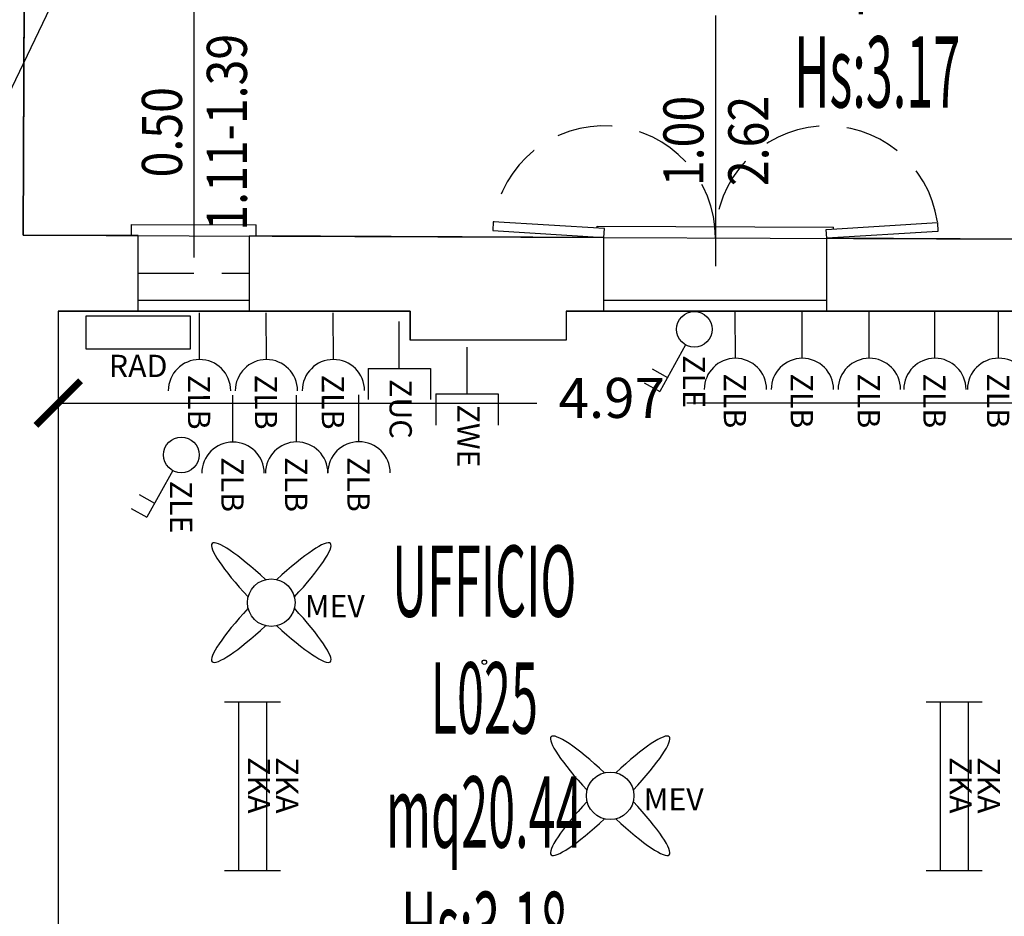
# Model space of a CAD drawing. Units: millimetres. Extents: x 1368.1 to 1413.5, y 881.1 to 914.3.
# Drawn here: x 1391.3 to 1395.8, y 893.5 to 897.5 of the extents above; entities that cross this region are included whole.
import ezdxf
from ezdxf.enums import TextEntityAlignment as Align

# ---------------------------------------------------------------- set-up
doc = ezdxf.new("R2010")
doc.units = ezdxf.units.MM
doc.linetypes.add('HIDDEN', pattern=[0.375, 0.25, -0.125])
for name, color, linetype in [('A-Dimensioni finestre', 135, 'Continuous'), ('A-LOCALI', 7, 'Continuous'), ('A-Polilinee', 135, 'Continuous'), ('A-Quote', 5, 'Continuous'), ('A-Travi', 5, 'HIDDEN'), ('AA-Altezza', 6, 'Continuous'), ('AA-Caratteristiche', 135, 'Continuous'), ('AA-Destinazione', 53, 'Continuous'), ('AA-Destinazione CEI', 30, 'Continuous'), ('AA-Finestre', 4, 'Continuous'), ('AA-Muri', 150, 'Continuous'), ('AA-N.Vano', 5, 'Continuous'), ('AA-Rapporti', 135, 'Continuous'), ('AA-Superficie', 135, 'Continuous'), ('AA-Viste', 2, 'Continuous'), ('E- Ausiliari', 6, 'Continuous'), ('E- Cablaggio Strutturato', 111, 'Continuous'), ('E- F.M.', 2, 'Continuous'), ('E- Luce Servizio', 3, 'Continuous'), ('M- Terminali', 6, 'Continuous')]:
    doc.layers.add(name, color=color, linetype=linetype)
for name, color, linetype, plot in [('AA-ClasseREI', 230, 'Continuous', False), ('AA-Nretichette', 7, 'Continuous', False), ('AA-Postiletto', 7, 'Continuous', False), ('C-Polilinee lorde', 3, 'Continuous', False)]:
    doc.layers.add(name, color=color, linetype=linetype, plot=plot)
doc.styles.add('ROMANS', font='romans')
doc.styles.get("Standard").update_dxf_attribs({"font": 'txt.shx'})
doc.styles.add('stile_quota', font='romans.shx')
doc.dimstyles.new('1_100', dxfattribs={"dimtxt": 0.18, "dimasz": 0.2, "dimexe": 0, "dimexo": 0, "dimgap": 0.0625, "dimtad": 0, "dimtoh": 1, "dimzin": 1, "dimdsep": 46, "dimtxsty": 'stile_quota', "dimblk": 'ARCHTICK', "dimcen": 0.25, "dimclrd": 256, "dimclrt": 256, "dimadec": 0, "dimazin": 0, "dimtfac": 1, "dimtmove": 0, "dimatfit": 2, "dimldrblk": 'ARCHTICK', "dimfxl": 1, "dimfxlon": 1, "dimarcsym": 0})

# ---------------------------------------------------------------- blocks, each defined once
blk = doc.blocks.new('DWG_INFISSO_COD')
blk.add_line((0.5, 0), (-0.5, 0))
at = {"style": 'ROMANS', "width": 0.85}
for tag, p in [('LARGHEZZA', (0, 0.0473)), ('ALTEZZA', (0, -0.2118))]:
    blk.add_attdef(tag, text='', height=0.16, dxfattribs=at).set_placement(p, align=Align.CENTER)
at = {"style": 'ROMANS', "width": 0.85, "flags": 1}
for tag, height, p in [('S.V.', 0.16, (0, -0.4708)), ('S.I.', 0.16, (0, -0.7299)), ('1', 0.128, (0, -0.9371)), ('2', 0.128, (0, -1.1443)), ('3', 0.128, (0, -1.3516)), ('4', 0.128, (0, -1.5588)), ('5', 0.128, (0, -1.7661)), ('6', 0.128, (0, -1.9733))]:
    blk.add_attdef(tag, text='', height=height, dxfattribs=at).set_placement(p, align=Align.CENTER)
blk = doc.blocks.new('_ArchTick')
at = {"color": 0, "linetype": 'ByBlock', "const_width": 0.15}
blk.add_lwpolyline([(-0.5, -0.5), (0.5, 0.5)], dxfattribs=at)
blk = doc.blocks.new('*D143')
at = {"layer": 'A-Quote', "lineweight": -2, "transparency": 16777216}
for p, q in [((1391.52, 895.7776), (1393.6682, 895.7776)), ((1396.49, 895.7776), (1394.3418, 895.7776))]:
    blk.add_line(p, q, dxfattribs=at)
at = {"layer": 'Defpoints', "color": 0, "transparency": 16777216}
for p in [(1391.52, 895.7776), (1396.49, 895.7776), (1396.49, 895.7776)]:
    blk.add_point(p, dxfattribs=at)
at = {"layer": 'A-Quote', "lineweight": -2, "transparency": 16777216, "xscale": 0.2, "yscale": 0.2, "zscale": 0.2, "rotation": 180}
blk.add_blockref('_ArchTick', (1391.52, 895.7776), dxfattribs=at)
at = {"layer": 'A-Quote', "lineweight": -2, "transparency": 16777216, "xscale": 0.2, "yscale": 0.2, "zscale": 0.2}
blk.add_blockref('_ArchTick', (1396.49, 895.7776), dxfattribs=at)
at = {"layer": 'A-Quote', "transparency": 16777216, "insert": (1394.005, 895.7776), "char_height": 0.18, "attachment_point": 5, "style": 'stile_quota'}
blk.add_mtext('4.97', dxfattribs=at)
blk = doc.blocks.new('MEV')
for major_axis, ratio, start_param, end_param in [((-0.2653, 0.2653), 0.152073, -1.324871, 1.324871), ((0.2653, 0.2653), 0.152073, 4.958314, 7.608056), ((-0.0755, 0.0755), 1, 3.926991, 10.210176), ((0.2653, 0.2653), 0.152073, 1.816722, 4.466464), ((-0.2653, 0.2653), 0.152073, 1.816722, 4.466464)]:
    blk.add_ellipse((0, 0), major_axis=major_axis, ratio=ratio, start_param=start_param, end_param=end_param)
at = {"flags": 9}
for tag in ['YAC_ATTRIBUTE_Modello', 'YAC_BLOCK', 'YAC_BLOCKID', 'YAC_BLOCKCODE', 'YAC_NAME', 'YAC_NAMEB', 'YAC_DESCRIPTION', 'YAC_AZIENDA', 'YAC_DESCRIZIONEAZIENDA', 'YAC_NAMEU', 'YAC_DESCRIZIONEU', 'YAC_UTENTE', 'YAC_CODUTENTE', 'YAC_DESCUTENTE', 'YAC_LEVEL1', 'YAC_LEVEL2', 'YAC_LEVEL3', 'YAC_LEVEL4', 'YAC_LEVEL5', 'YAC_LEVEL1DESC', 'YAC_LEVEL2DESC', 'YAC_LEVEL3DESC', 'YAC_LEVEL4DESC', 'YAC_LEVEL5DESC', 'YAC_POSITION1', 'YAC_POSITION2', 'YAC_POSITION3', 'YAC_POSITION4', 'YAC_POSITION5', 'YAC_ATTRIBUTE_Marca', 'YAC_ATTRIBUTE_Stato', 'YAC_ATTRIBUTE_Note', 'YAC_CODICETOTALE', 'YAC_ATTRIBUTE_FOTO', 'YAC_ATTRIBUTE_MANUTENZIONE_A_CARICO', 'YAC_VANO_CLASSE', 'YAC_ATTRIBUTE_SITE_ID', 'YAC_ATTRIBUTE_BL_ID', 'YAC_ATTRIBUTE_FL_ID', 'YAC_ATTRIBUTE_RM_ID', 'YAC_ATTRIBUTE_X', 'YAC_ATTRIBUTE_Y', 'YAC_ATTRIBUTE_Z']:
    blk.add_attdef(tag, (0, 0), '', height=1, dxfattribs=at)
at = {"style": 'ROMANS', "flags": 8}
blk.add_attdef('YAC_ATTRIBUTE_ACRONIMO', (0.1504, -0.0658), '', height=0.1, dxfattribs=at)
blk = doc.blocks.new('ZKA5')
for p, q in [((-0.378, 0.063), (-0.378, -0.063)), ((0.378, 0.063), (0.378, -0.063)), ((-0.378, 0), (0.378, 0))]:
    blk.add_line(p, q)
at = {"flags": 9}
for tag in ['YAC_ATTRIBUTE_Modello', 'YAC_BLOCK', 'YAC_BLOCKID', 'YAC_BLOCKCODE', 'YAC_NAME', 'YAC_NAMEB', 'YAC_DESCRIPTION', 'YAC_AZIENDA', 'YAC_DESCRIZIONEAZIENDA', 'YAC_NAMEU', 'YAC_DESCRIZIONEU', 'YAC_UTENTE', 'YAC_CODUTENTE', 'YAC_DESCUTENTE', 'YAC_LEVEL1', 'YAC_LEVEL2', 'YAC_LEVEL3', 'YAC_LEVEL4', 'YAC_LEVEL5', 'YAC_LEVEL1DESC', 'YAC_LEVEL2DESC', 'YAC_LEVEL3DESC', 'YAC_LEVEL4DESC', 'YAC_LEVEL5DESC', 'YAC_POSITION1', 'YAC_POSITION2', 'YAC_POSITION3', 'YAC_POSITION4', 'YAC_POSITION5', 'YAC_ATTRIBUTE_Marca', 'YAC_ATTRIBUTE_Stato', 'YAC_ATTRIBUTE_Note', 'YAC_CODICETOTALE', 'YAC_ATTRIBUTE_TIPOLOGIA', 'YAC_ATTRIBUTE_FOTO', 'YAC_ATTRIBUTE_MANUTENZIONE_A_CARICO', 'YAC_VANO_CLASSE', 'YAC_ATTRIBUTE_SITE_ID', 'YAC_ATTRIBUTE_BL_ID', 'YAC_ATTRIBUTE_FL_ID', 'YAC_ATTRIBUTE_RM_ID', 'YAC_ATTRIBUTE_X', 'YAC_ATTRIBUTE_Y', 'YAC_ATTRIBUTE_Z']:
    blk.add_attdef(tag, (0, 0), '', height=1, dxfattribs=at)
at = {"style": 'ROMANS', "flags": 8}
blk.add_attdef('YAC_ATTRIBUTE_ACRONIMO', text='', height=0.1, dxfattribs=at).set_placement((-0.0052, 0.0423), align=Align.CENTER)
blk = doc.blocks.new('RAD')
for p, q in [((-0.234, 0), (-0.234, 0.1507)), ((-0.234, 0.1507), (0.234, 0.1507)), ((0.234, 0.1507), (0.234, 0)), ((0.234, 0), (-0.234, 0))]:
    blk.add_line(p, q)
at = {"flags": 9}
for tag in ['YAC_ATTRIBUTE_Modello', 'YAC_BLOCK', 'YAC_BLOCKID', 'YAC_BLOCKCODE', 'YAC_NAME', 'YAC_NAMEB', 'YAC_DESCRIPTION', 'YAC_AZIENDA', 'YAC_DESCRIZIONEAZIENDA', 'YAC_NAMEU', 'YAC_DESCRIZIONEU', 'YAC_UTENTE', 'YAC_CODUTENTE', 'YAC_DESCUTENTE', 'YAC_LEVEL1', 'YAC_LEVEL2', 'YAC_LEVEL3', 'YAC_LEVEL4', 'YAC_LEVEL5', 'YAC_LEVEL1DESC', 'YAC_LEVEL2DESC', 'YAC_LEVEL3DESC', 'YAC_LEVEL4DESC', 'YAC_LEVEL5DESC', 'YAC_POSITION1', 'YAC_POSITION2', 'YAC_POSITION3', 'YAC_POSITION4', 'YAC_POSITION5', 'YAC_ATTRIBUTE_Marca', 'YAC_ATTRIBUTE_Stato', 'YAC_ATTRIBUTE_Note', 'YAC_CODICETOTALE', 'YAC_ATTRIBUTE_MATERIALE', 'YAC_ATTRIBUTE_FOTO', 'YAC_ATTRIBUTE_MANUTENZIONE_A_CARICO', 'YAC_ATTRIBUTE_PRESENZA_VALV_TERMOSTATICA', 'YAC_VANO_CLASSE', 'YAC_ATTRIBUTE_SITE_ID', 'YAC_ATTRIBUTE_BL_ID', 'YAC_ATTRIBUTE_FL_ID', 'YAC_ATTRIBUTE_RM_ID', 'YAC_ATTRIBUTE_X', 'YAC_ATTRIBUTE_Y', 'YAC_ATTRIBUTE_Z']:
    blk.add_attdef(tag, (0, 0), '', height=1, dxfattribs=at)
at = {"style": 'ROMANS', "flags": 8}
blk.add_attdef('YAC_ATTRIBUTE_ACRONIMO', text='', height=0.1, dxfattribs=at).set_placement((0, -0.1248), align=Align.CENTER)
blk = doc.blocks.new('ZLB')
blk.add_line((0.21, 0), (0, 0))
blk.add_arc((0.35, 0), 0.14, 90, 270)
at = {"flags": 9}
for tag in ['YAC_ATTRIBUTE_Modello', 'YAC_BLOCK', 'YAC_BLOCKID', 'YAC_BLOCKCODE', 'YAC_NAME', 'YAC_NAMEB', 'YAC_DESCRIPTION', 'YAC_AZIENDA', 'YAC_DESCRIZIONEAZIENDA', 'YAC_NAMEU', 'YAC_DESCRIZIONEU', 'YAC_UTENTE', 'YAC_CODUTENTE', 'YAC_DESCUTENTE', 'YAC_LEVEL1', 'YAC_LEVEL2', 'YAC_LEVEL3', 'YAC_LEVEL4', 'YAC_LEVEL5', 'YAC_LEVEL1DESC', 'YAC_LEVEL2DESC', 'YAC_LEVEL3DESC', 'YAC_LEVEL4DESC', 'YAC_LEVEL5DESC', 'YAC_POSITION1', 'YAC_POSITION2', 'YAC_POSITION3', 'YAC_POSITION4', 'YAC_POSITION5', 'YAC_ATTRIBUTE_Marca', 'YAC_ATTRIBUTE_Stato', 'YAC_ATTRIBUTE_Note', 'YAC_CODICETOTALE', 'YAC_ATTRIBUTE_FOTO', 'YAC_ATTRIBUTE_MANUTENZIONE_A_CARICO', 'YAC_VANO_CLASSE', 'YAC_ATTRIBUTE_SITE_ID', 'YAC_ATTRIBUTE_BL_ID', 'YAC_ATTRIBUTE_FL_ID', 'YAC_ATTRIBUTE_RM_ID', 'YAC_ATTRIBUTE_X', 'YAC_ATTRIBUTE_Y', 'YAC_ATTRIBUTE_Z']:
    blk.add_attdef(tag, (0, 0), '', height=1, dxfattribs=at)
at = {"style": 'ROMANS', "flags": 8}
blk.add_attdef('YAC_ATTRIBUTE_ACRONIMO', (0.2784, -0.0523), '', height=0.1, dxfattribs=at)
blk = doc.blocks.new('ZLE')
for p, q in [((0.039, 0.0699), (0.156, 0.2794)), ((0.2258, 0.2404), (0.156, 0.2794)), ((0.1903, 0.1767), (0.1204, 0.2157))]:
    blk.add_line(p, q)
blk.add_circle((0, 0), 0.08)
at = {"style": 'ROMANS', "flags": 8}
blk.add_attdef('YAC_ATTRIBUTE_ACRONIMO', (0.0517, 0.1159), '', height=0.1, rotation=90, dxfattribs=at)
at = {"flags": 9}
for tag in ['YAC_ATTRIBUTE_Modello', 'YAC_BLOCK', 'YAC_BLOCKID', 'YAC_BLOCKCODE', 'YAC_NAME', 'YAC_NAMEB', 'YAC_DESCRIPTION', 'YAC_AZIENDA', 'YAC_DESCRIZIONEAZIENDA', 'YAC_NAMEU', 'YAC_DESCRIZIONEU', 'YAC_UTENTE', 'YAC_CODUTENTE', 'YAC_DESCUTENTE', 'YAC_LEVEL1', 'YAC_LEVEL2', 'YAC_LEVEL3', 'YAC_LEVEL4', 'YAC_LEVEL5', 'YAC_LEVEL1DESC', 'YAC_LEVEL2DESC', 'YAC_LEVEL3DESC', 'YAC_LEVEL4DESC', 'YAC_LEVEL5DESC', 'YAC_POSITION1', 'YAC_POSITION2', 'YAC_POSITION3', 'YAC_POSITION4', 'YAC_POSITION5', 'YAC_ATTRIBUTE_Marca', 'YAC_ATTRIBUTE_Stato', 'YAC_ATTRIBUTE_Note', 'YAC_CODICETOTALE', 'YAC_ATTRIBUTE_FOTO', 'YAC_ATTRIBUTE_MANUTENZIONE_A_CARICO', 'YAC_VANO_CLASSE', 'YAC_ATTRIBUTE_SITE_ID', 'YAC_ATTRIBUTE_BL_ID', 'YAC_ATTRIBUTE_FL_ID', 'YAC_ATTRIBUTE_RM_ID', 'YAC_ATTRIBUTE_X', 'YAC_ATTRIBUTE_Y', 'YAC_ATTRIBUTE_Z']:
    blk.add_attdef(tag, (0, 0), '', height=1, dxfattribs=at)
blk = doc.blocks.new('ZUC')
for p, q in [((0.21, 0.14), (0.35, 0.14)), ((0.21, -0.14), (0.21, 0.14)), ((0.21, 0), (0, 0)), ((0.21, -0.14), (0.35, -0.14))]:
    blk.add_line(p, q)
at = {"flags": 9}
for tag in ['YAC_ATTRIBUTE_Modello', 'YAC_BLOCK', 'YAC_BLOCKID', 'YAC_BLOCKCODE', 'YAC_NAME', 'YAC_NAMEB', 'YAC_DESCRIPTION', 'YAC_AZIENDA', 'YAC_DESCRIZIONEAZIENDA', 'YAC_NAMEU', 'YAC_DESCRIZIONEU', 'YAC_UTENTE', 'YAC_CODUTENTE', 'YAC_DESCUTENTE', 'YAC_LEVEL1', 'YAC_LEVEL2', 'YAC_LEVEL3', 'YAC_LEVEL4', 'YAC_LEVEL5', 'YAC_LEVEL1DESC', 'YAC_LEVEL2DESC', 'YAC_LEVEL3DESC', 'YAC_LEVEL4DESC', 'YAC_LEVEL5DESC', 'YAC_POSITION1', 'YAC_POSITION2', 'YAC_POSITION3', 'YAC_POSITION4', 'YAC_POSITION5', 'YAC_ATTRIBUTE_Marca', 'YAC_ATTRIBUTE_Stato', 'YAC_ATTRIBUTE_Note', 'YAC_CODICETOTALE', 'YAC_ATTRIBUTE_FOTO', 'YAC_ATTRIBUTE_MANUTENZIONE_A_CARICO', 'YAC_VANO_CLASSE', 'YAC_ATTRIBUTE_SITE_ID', 'YAC_ATTRIBUTE_BL_ID', 'YAC_ATTRIBUTE_FL_ID', 'YAC_ATTRIBUTE_RM_ID', 'YAC_ATTRIBUTE_X', 'YAC_ATTRIBUTE_Y', 'YAC_ATTRIBUTE_Z']:
    blk.add_attdef(tag, (0, 0), '', height=1, dxfattribs=at)
at = {"style": 'ROMANS', "flags": 8}
blk.add_attdef('YAC_ATTRIBUTE_ACRONIMO', (0.2579, -0.0435), '', height=0.1, dxfattribs=at)
blk = doc.blocks.new('ZWE')
for p, q in [((0.21, 0.14), (0.35, 0.14)), ((0.21, -0.14), (0.21, 0.14)), ((0.21, 0), (0, 0)), ((0.21, -0.14), (0.35, -0.14))]:
    blk.add_line(p, q)
at = {"flags": 9}
for tag in ['YAC_ATTRIBUTE_Modello', 'YAC_BLOCK', 'YAC_BLOCKID', 'YAC_BLOCKCODE', 'YAC_NAME', 'YAC_NAMEB', 'YAC_DESCRIPTION', 'YAC_AZIENDA', 'YAC_DESCRIZIONEAZIENDA', 'YAC_NAMEU', 'YAC_DESCRIZIONEU', 'YAC_UTENTE', 'YAC_CODUTENTE', 'YAC_DESCUTENTE', 'YAC_LEVEL1', 'YAC_LEVEL2', 'YAC_LEVEL3', 'YAC_LEVEL4', 'YAC_LEVEL5', 'YAC_LEVEL1DESC', 'YAC_LEVEL2DESC', 'YAC_LEVEL3DESC', 'YAC_LEVEL4DESC', 'YAC_LEVEL5DESC', 'YAC_POSITION1', 'YAC_POSITION2', 'YAC_POSITION3', 'YAC_POSITION4', 'YAC_POSITION5', 'YAC_ATTRIBUTE_Marca', 'YAC_ATTRIBUTE_Stato', 'YAC_ATTRIBUTE_Note', 'YAC_CODICETOTALE', 'YAC_ATTRIBUTE_FOTO', 'YAC_ATTRIBUTE_MANUTENZIONE_A_CARICO', 'YAC_VANO_CLASSE', 'YAC_ATTRIBUTE_SITE_ID', 'YAC_ATTRIBUTE_BL_ID', 'YAC_ATTRIBUTE_FL_ID', 'YAC_ATTRIBUTE_RM_ID', 'YAC_ATTRIBUTE_X', 'YAC_ATTRIBUTE_Y', 'YAC_ATTRIBUTE_Z']:
    blk.add_attdef(tag, (0, 0), '', height=1, dxfattribs=at)
at = {"style": 'ROMANS', "flags": 8}
blk.add_attdef('YAC_ATTRIBUTE_ACRONIMO', (0.2579, -0.0435), '', height=0.1, dxfattribs=at)
blk = doc.blocks.new('VANO_COD')
at = {"layer": 'Defpoints'}
blk.add_circle((0, 0), 0.01, dxfattribs=at)
at = {"flags": 9}
for tag in ['YAC_BLOCK', 'YAC_BLOCKID', 'YAC_BLOCKCODE', 'YAC_NAME', 'YAC_NAMEB', 'YAC_DESCRIPTION', 'YAC_AZIENDA', 'YAC_DESCRIZIONEAZIENDA', 'YAC_NAMEU', 'YAC_DESCRIZIONEU', 'YAC_UTENTE', 'YAC_CODUTENTE', 'YAC_DESCUTENTE', 'YAC_LEVEL1', 'YAC_LEVEL2', 'YAC_LEVEL3', 'YAC_LEVEL4', 'YAC_LEVEL5', 'YAC_LEVEL1DESC', 'YAC_LEVEL2DESC', 'YAC_LEVEL3DESC', 'YAC_LEVEL4DESC', 'YAC_LEVEL5DESC', 'YAC_POSITION1', 'YAC_POSITION2', 'YAC_POSITION3', 'YAC_POSITION4', 'YAC_POSITION5', 'YAC_CODICETOTALE', 'YAC_VANO_CLASSE', 'YAC_ATTRIBUTE_SITE_ID']:
    blk.add_attdef(tag, (0, 0), '', height=1, dxfattribs=at)
at = {"layer": 'AA-Altezza', "color": 6, "style": 'ROMANS', "width": 0.5, "flags": 8}
blk.add_attdef('YAC_ATTRIBUTE_ALTEZZA', text='', height=0.32, dxfattribs=at).set_placement((0, -1.3503), align=Align.CENTER)
at = {"layer": 'AA-Caratteristiche', "style": 'ROMANS', "width": 0.5, "flags": 9}
for tag, p in [('YAC_ATTRIBUTE_BL_ID', (0, 1.2341)), ('YAC_ATTRIBUTE_FL_ID', (0, 0.7221)), ('YAC_ATTRIBUTE_QUOTA_PAVIMENTO', (0, -4.977)), ('YAC_ATTRIBUTE_PERIMETRO', (0, -5.4951)), ('YAC_ATTRIBUTE_SUPERFICIE_PARETI', (0, -6.0132)), ('YAC_ATTRIBUTE_VOLUME', (0, -6.5313)), ('YAC_ATTRIBUTE_PAVIMENTO', (0, -7.0494)), ('YAC_ATTRIBUTE_RIVESTIMENTO_E_ALTEZZA', (0, -7.5674)), ('YAC_ATTRIBUTE_FINITURA_PARETI', (0, -8.0855)), ('YAC_ATTRIBUTE_FINITURA_SOFFITTO', (0, -8.6036)), ('YAC_ATTRIBUTE_CONTROSOFFITTO', (0, -9.1217)), ('YAC_ATTRIBUTE_FOTO_1', (0, -9.6398)), ('YAC_ATTRIBUTE_FOTO_2', (0, -10.1579)), ('YAC_ATTRIBUTE_FOTO_3', (0, -10.676)), ('YAC_ATTRIBUTE_FOTO_4', (0, -11.1941)), ('YAC_ATTRIBUTE_FOTO_5', (0, -11.7122)), ('YAC_ATTRIBUTE_FOTO_6', (0, -12.2303))]:
    blk.add_attdef(tag, text='', height=0.32, dxfattribs=at).set_placement(p, align=Align.CENTER)
at = {"layer": 'AA-ClasseREI', "style": 'ROMANS', "width": 0.5, "flags": 9}
blk.add_attdef('YAC_ATTRIBUTE_CLASSE_REI', text='', height=0.32, dxfattribs=at).set_placement((0, -3.4227), align=Align.CENTER)
at = {"layer": 'AA-Destinazione', "color": 53, "style": 'ROMANS', "width": 0.5, "flags": 8}
blk.add_attdef('YAC_ATTRIBUTE_DESTINAZIONE_USO', text='', height=0.32, dxfattribs=at).set_placement((0, 0.204), align=Align.CENTER)
at = {"layer": 'AA-Destinazione CEI', "style": 'ROMANS', "width": 0.5, "flags": 9}
blk.add_attdef('YAC_ATTRIBUTE_CLASSIF_USO_MEDICO', text='', height=0.32, dxfattribs=at).set_placement((0, -2.9046), align=Align.CENTER)
at = {"layer": 'AA-N.Vano', "color": 5, "style": 'ROMANS', "width": 0.5, "flags": 8}
blk.add_attdef('YAC_ATTRIBUTE_RM_ID', text='', height=0.32, dxfattribs=at).set_placement((0, -0.3202), align=Align.CENTER)
at = {"layer": 'AA-Nretichette', "style": 'ROMANS', "width": 0.5, "flags": 9}
blk.add_attdef('YAC_ATTRIBUTE_NR_ETICHETTE', text='', height=0.32, dxfattribs=at).set_placement((0, -4.4589), align=Align.CENTER)
at = {"layer": 'AA-Postiletto', "style": 'ROMANS', "width": 0.5, "flags": 9}
blk.add_attdef('YAC_ATTRIBUTE_NR_POSTI_LETTO', text='', height=0.32, dxfattribs=at).set_placement((0, -3.9408), align=Align.CENTER)
at = {"layer": 'AA-Rapporti', "style": 'ROMANS', "width": 0.5, "flags": 9}
for tag, p in [('YAC_ATTRIBUTE_R_ILLUMINANTE', (0, -1.8684)), ('YAC_ATTRIBUTE_R_VENTILANTE', (0, -2.3865))]:
    blk.add_attdef(tag, text='', height=0.32, dxfattribs=at).set_placement(p, align=Align.CENTER)
at = {"layer": 'AA-Superficie', "color": 135, "style": 'ROMANS', "width": 0.5, "flags": 8}
blk.add_attdef('YAC_ATTRIBUTE_SUPERFICIE', text='', height=0.32, dxfattribs=at).set_placement((0, -0.8322), align=Align.CENTER)

msp = doc.modelspace()

# ---------------------------------------------------------------- linework, layer by layer
at = {"layer": 'A-Polilinee'}
msp.add_lwpolyline([(1391.52, 896.1903), (1391.52, 892.0603), (1396.49, 892.0603), (1396.49, 896.1903), (1393.8, 896.1903), (1393.8, 896.0603), (1393.1, 896.0603), (1393.1, 896.1903)], close=True, dxfattribs=at)
at = {"layer": 'A-Travi'}
msp.add_line((1391.8788, 896.3603), (1392.3788, 896.3603), dxfattribs=at)
at = {"layer": 'AA-Finestre'}
for p, q in [((1391.8788, 896.2403), (1392.3788, 896.2403)), ((1393.97, 896.2403), (1394.97, 896.2403)), ((1391.8788, 896.1903), (1392.3788, 896.1903)), ((1393.97, 896.1903), (1394.97, 896.1903))]:
    msp.add_line(p, q, dxfattribs=at)
for points in [[(1393.97, 896.5216), (1393.9724, 896.5616), (1393.4733, 896.5917), (1393.4709, 896.5517)], [(1394.97, 896.5176), (1394.9676, 896.5576), (1395.4667, 896.5877), (1395.4691, 896.5477)]]:
    msp.add_lwpolyline(points, close=True, dxfattribs=at)
at = {"layer": 'AA-Finestre', "linetype": 'HIDDEN'}
for centre, start, end in [((1393.9692, 896.5208), 359.866, 171.8679), ((1394.9709, 896.5208), 8.1321, 180.134)]:
    msp.add_arc(centre, 0.5009, start, end, dxfattribs=at)
at = {"layer": 'AA-Muri', "lineweight": -2}
for p, q in [((1391.3632, 896.5321), (1391.3759, 899.7149)), ((1391.8788, 896.53), (1391.3632, 896.5321)), ((1393.97, 896.5216), (1392.3788, 896.528)), ((1397.12, 896.509), (1394.97, 896.5176))]:
    msp.add_line(p, q, dxfattribs=at)
at = {"layer": 'AA-Muri'}
for p, q in [((1391.8788, 896.1903), (1391.8788, 896.53)), ((1392.3788, 896.1903), (1392.3788, 896.528)), ((1393.97, 896.1903), (1393.97, 896.5216)), ((1394.97, 896.1903), (1394.97, 896.5176)), ((1391.52, 896.1903), (1391.8788, 896.1903)), ((1391.52, 896.1903), (1391.52, 892.0603)), ((1392.3788, 896.1903), (1393.1, 896.1903)), ((1393.1, 896.1903), (1393.1, 896.0603)), ((1393.8, 896.1903), (1393.97, 896.1903)), ((1393.8, 896.1903), (1393.8, 896.0603)), ((1394.97, 896.1903), (1396.49, 896.1903)), ((1393.8, 896.0603), (1393.1, 896.0603))]:
    msp.add_line(p, q, dxfattribs=at)
at = {"layer": 'AA-N.Vano'}
msp.add_lwpolyline([(1390.707, 895.9342), (1393.0209, 900.7607), (1394.146, 900.7607)], dxfattribs=at)
at = {"layer": 'AA-Viste', "lineweight": -2}
for p, q in [((1391.8488, 896.5301), (1391.8488, 896.5801)), ((1391.8488, 896.5801), (1392.4088, 896.5779)), ((1392.4088, 896.5279), (1392.4088, 896.5779)), ((1393.94, 896.5718), (1395, 896.5675)), ((1393.94, 896.5635), (1393.94, 896.5718)), ((1395, 896.5595), (1395, 896.5675)), ((1393.94, 896.5218), (1393.94, 896.5234)), ((1395, 896.5175), (1395, 896.5194))]:
    msp.add_line(p, q, dxfattribs=at)
at = {"layer": 'C-Polilinee lorde'}
msp.add_lwpolyline([(1389.1641, 899.7194), (1391.3759, 899.7149), (1391.3632, 896.5321), (1393.97, 896.5216), (1397.7036, 896.5067), (1397.7036, 897.4867), (1398.1865, 897.4848), (1398.1932, 898.9402), (1398.2115, 902.8802), (1398.2307, 907.0202), (1398.2435, 909.7847), (1409.1495, 909.7645), (1409.1318, 904.8482), (1409.1203, 901.6482), (1409.1087, 898.4292), (1409.0971, 895.1992), (1409.0856, 892.0053), (1409.0741, 888.8192), (1409.0625, 885.6024), (1373.5306, 885.6024)], dxfattribs=at)

# ---------------------------------------------------------------- block references
at = {"layer": 'A-Dimensioni finestre', "xscale": 1.125, "yscale": 1.125, "zscale": 1.125, "rotation": 89.99999999999977}
for p, values in [((1392.1288, 896.9934), {'LARGHEZZA': '0.50', 'ALTEZZA': '1.11-1.39'}), ((1394.47, 896.9543), {'LARGHEZZA': '1.00', 'ALTEZZA': '2.62'})]:
    msp.add_blockref('DWG_INFISSO_COD', p, dxfattribs=at).add_auto_attribs(values)
at = {"layer": 'A-LOCALI'}
ref = msp.add_blockref('VANO_COD', (1390.707, 895.9342), dxfattribs=at)
ref.add_attrib('YAC_ATTRIBUTE_RM_ID', 'C005', dxfattribs={"layer": 'AA-N.Vano', "color": 5, "height": 0.32, "style": 'ROMANS', "width": 0.5}).set_placement((1393.5995, 900.8561), align=Align.CENTER)
ref.add_attrib('YAC_ATTRIBUTE_SUPERFICIE', 'mq2.26', dxfattribs={"layer": 'AA-Superficie', "color": 135, "height": 0.32, "style": 'ROMANS', "width": 0.5}).set_placement((1393.5995, 900.3441), align=Align.CENTER)
ref.add_attrib('YAC_ATTRIBUTE_ALTEZZA', 'Hs:3.18', dxfattribs={"layer": 'AA-Altezza', "color": 6, "height": 0.32, "style": 'ROMANS', "width": 0.5}).set_placement((1393.5995, 899.826), align=Align.CENTER)
ref.add_attrib('YAC_ATTRIBUTE_DESTINAZIONE_USO', 'DISIMPEGNO', dxfattribs={"layer": 'AA-Destinazione', "color": 53, "height": 0.32, "style": 'ROMANS', "width": 0.5}).set_placement((1393.5995, 901.3803), align=Align.CENTER)
ref = msp.add_blockref('VANO_COD', (1396.8902, 893.5516), dxfattribs=at)
ref.add_attrib('YAC_ATTRIBUTE_RM_ID', 'L027', dxfattribs={"layer": 'AA-N.Vano', "color": 5, "height": 0.32, "style": 'ROMANS', "width": 0.5}).set_placement((1395.1967, 898.1346), align=Align.CENTER)
ref.add_attrib('YAC_ATTRIBUTE_SUPERFICIE', 'mq3.08', dxfattribs={"layer": 'AA-Superficie', "color": 135, "height": 0.32, "style": 'ROMANS', "width": 0.5}).set_placement((1395.1967, 897.6225), align=Align.CENTER)
ref.add_attrib('YAC_ATTRIBUTE_ALTEZZA', 'Hs:3.17', dxfattribs={"layer": 'AA-Altezza', "color": 6, "height": 0.32, "style": 'ROMANS', "width": 0.5}).set_placement((1395.1967, 897.1044), align=Align.CENTER)
ref.add_attrib('YAC_ATTRIBUTE_DESTINAZIONE_USO', 'ANTIBAGNO', dxfattribs={"layer": 'AA-Destinazione', "color": 53, "height": 0.32, "style": 'ROMANS', "width": 0.5}).set_placement((1395.1967, 898.6587), align=Align.CENTER)
ref = msp.add_blockref('VANO_COD', (1393.4327, 894.6144), dxfattribs=at)
ref.add_attrib('YAC_ATTRIBUTE_RM_ID', 'L025', dxfattribs={"layer": 'AA-N.Vano', "color": 5, "height": 0.32, "style": 'ROMANS', "width": 0.5}).set_placement((1393.4327, 894.2942), align=Align.CENTER)
ref.add_attrib('YAC_ATTRIBUTE_SUPERFICIE', 'mq20.44', dxfattribs={"layer": 'AA-Superficie', "color": 135, "height": 0.32, "style": 'ROMANS', "width": 0.5}).set_placement((1393.4327, 893.7822), align=Align.CENTER)
ref.add_attrib('YAC_ATTRIBUTE_ALTEZZA', 'Hs:3.18', dxfattribs={"layer": 'AA-Altezza', "color": 6, "height": 0.32, "style": 'ROMANS', "width": 0.5}).set_placement((1393.4327, 893.2641), align=Align.CENTER)
ref.add_attrib('YAC_ATTRIBUTE_DESTINAZIONE_USO', 'UFFICIO', dxfattribs={"layer": 'AA-Destinazione', "color": 53, "height": 0.32, "style": 'ROMANS', "width": 0.5}).set_placement((1393.4327, 894.8184), align=Align.CENTER)
at = {"layer": 'E- Ausiliari'}
ref = msp.add_blockref('ZUC', (1393.0509, 896.1434), dxfattribs=dict(at, rotation=270))
ref.add_attrib('YAC_ATTRIBUTE_ACRONIMO', 'ZUC', (1393.0074, 895.8855), dxfattribs={"layer": '0', "height": 0.1, "rotation": 270, "style": 'ROMANS'})
at = {"layer": 'E- Cablaggio Strutturato'}
ref = msp.add_blockref('ZWE', (1393.3556, 896.029), dxfattribs=dict(at, rotation=270))
ref.add_attrib('YAC_ATTRIBUTE_ACRONIMO', 'ZWE', (1393.3121, 895.7711), dxfattribs={"layer": '0', "height": 0.1, "rotation": 270, "style": 'ROMANS'})
at = {"layer": 'E- F.M.'}
ref = msp.add_blockref('ZLB', (1392.1537, 896.1832), dxfattribs=dict(at, rotation=270.0861836847058))
ref.add_attrib('YAC_ATTRIBUTE_ACRONIMO', 'ZLB', (1392.1018, 895.9047), dxfattribs={"layer": '0', "height": 0.1, "rotation": 270.0862, "style": 'ROMANS'})
ref = msp.add_blockref('ZLB', (1392.4542, 896.183), dxfattribs=dict(at, rotation=270.0861836847058))
ref.add_attrib('YAC_ATTRIBUTE_ACRONIMO', 'ZLB', (1392.4024, 895.9045), dxfattribs={"layer": '0', "height": 0.1, "rotation": 270.0862, "style": 'ROMANS'})
ref = msp.add_blockref('ZLB', (1392.7549, 896.1833), dxfattribs=dict(at, rotation=270.0861836847058))
ref.add_attrib('YAC_ATTRIBUTE_ACRONIMO', 'ZLB', (1392.703, 895.9048), dxfattribs={"layer": '0', "height": 0.1, "rotation": 270.0862, "style": 'ROMANS'})
ref = msp.add_blockref('ZLE', (1394.3757, 896.1088), dxfattribs=dict(at, rotation=180.0861836847058))
ref.add_attrib('YAC_ATTRIBUTE_ACRONIMO', 'ZLE', (1394.3241, 895.9928), dxfattribs={"layer": '0', "height": 0.1, "rotation": 270.0862, "style": 'ROMANS'})
ref = msp.add_blockref('ZLB', (1394.5597, 896.1888), dxfattribs=dict(at, rotation=270.0861836847058))
ref.add_attrib('YAC_ATTRIBUTE_ACRONIMO', 'ZLB', (1394.5078, 895.9104), dxfattribs={"layer": '0', "height": 0.1, "rotation": 270.0862, "style": 'ROMANS'})
ref = msp.add_blockref('ZLB', (1394.8602, 896.1886), dxfattribs=dict(at, rotation=270.0861836847058))
ref.add_attrib('YAC_ATTRIBUTE_ACRONIMO', 'ZLB', (1394.8083, 895.9102), dxfattribs={"layer": '0', "height": 0.1, "rotation": 270.0862, "style": 'ROMANS'})
ref = msp.add_blockref('ZLB', (1395.1608, 896.1889), dxfattribs=dict(at, rotation=270.0861836847058))
ref.add_attrib('YAC_ATTRIBUTE_ACRONIMO', 'ZLB', (1395.1089, 895.9105), dxfattribs={"layer": '0', "height": 0.1, "rotation": 270.0862, "style": 'ROMANS'})
ref = msp.add_blockref('ZLB', (1395.4552, 896.1889), dxfattribs=dict(at, rotation=270.0861836847058))
ref.add_attrib('YAC_ATTRIBUTE_ACRONIMO', 'ZLB', (1395.4033, 895.9105), dxfattribs={"layer": '0', "height": 0.1, "rotation": 270.0862, "style": 'ROMANS'})
ref = msp.add_blockref('ZLB', (1395.7411, 896.1892), dxfattribs=dict(at, rotation=270.0861836847058))
ref.add_attrib('YAC_ATTRIBUTE_ACRONIMO', 'ZLB', (1395.6892, 895.9108), dxfattribs={"layer": '0', "height": 0.1, "rotation": 270.0862, "style": 'ROMANS'})
ref = msp.add_blockref('ZLB', (1392.304, 895.8128), dxfattribs=dict(at, rotation=270.0861836847058))
ref.add_attrib('YAC_ATTRIBUTE_ACRONIMO', 'ZLB', (1392.2521, 895.5343), dxfattribs={"layer": '0', "height": 0.1, "rotation": 270.0862, "style": 'ROMANS'})
ref = msp.add_blockref('ZLB', (1392.5898, 895.8131), dxfattribs=dict(at, rotation=270.0861836847058))
ref.add_attrib('YAC_ATTRIBUTE_ACRONIMO', 'ZLB', (1392.538, 895.5346), dxfattribs={"layer": '0', "height": 0.1, "rotation": 270.0862, "style": 'ROMANS'})
ref = msp.add_blockref('ZLB', (1392.8698, 895.8141), dxfattribs=dict(at, rotation=270.0861836847058))
ref.add_attrib('YAC_ATTRIBUTE_ACRONIMO', 'ZLB', (1392.8179, 895.5356), dxfattribs={"layer": '0', "height": 0.1, "rotation": 270.0862, "style": 'ROMANS'})
ref = msp.add_blockref('ZLE', (1392.0726, 895.545), dxfattribs=dict(at, rotation=180.0861836847058))
ref.add_attrib('YAC_ATTRIBUTE_ACRONIMO', 'ZLE', (1392.0211, 895.4291), dxfattribs={"layer": '0', "height": 0.1, "rotation": 270.0862, "style": 'ROMANS'})
ref = msp.add_blockref('MEV', (1392.4764, 894.8819), dxfattribs=at)
ref.add_attrib('YAC_ATTRIBUTE_ACRONIMO', 'MEV', (1392.6268, 894.8161), dxfattribs={"layer": '0', "height": 0.1, "style": 'ROMANS'})
ref = msp.add_blockref('MEV', (1393.9978, 894.0149), dxfattribs=at)
ref.add_attrib('YAC_ATTRIBUTE_ACRONIMO', 'MEV', (1394.1482, 893.9491), dxfattribs={"layer": '0', "height": 0.1, "style": 'ROMANS'})
at = {"layer": 'E- Luce Servizio'}
ref = msp.add_blockref('ZKA5', (1392.329, 894.0565), dxfattribs=dict(at, rotation=270))
ref.add_attrib('YAC_ATTRIBUTE_ACRONIMO', 'ZKA', dxfattribs={"layer": '0', "height": 0.1, "rotation": 270, "style": 'ROMANS'}).set_placement((1392.3713, 894.0617), align=Align.CENTER)
ref = msp.add_blockref('ZKA5', (1392.455, 894.0565), dxfattribs=dict(at, rotation=270))
ref.add_attrib('YAC_ATTRIBUTE_ACRONIMO', 'ZKA', dxfattribs={"layer": '0', "height": 0.1, "rotation": 270, "style": 'ROMANS'}).set_placement((1392.4973, 894.0617), align=Align.CENTER)
ref = msp.add_blockref('ZKA5', (1395.4792, 894.0565), dxfattribs=dict(at, rotation=270))
ref.add_attrib('YAC_ATTRIBUTE_ACRONIMO', 'ZKA', dxfattribs={"layer": '0', "height": 0.1, "rotation": 270, "style": 'ROMANS'}).set_placement((1395.5215, 894.0617), align=Align.CENTER)
ref = msp.add_blockref('ZKA5', (1395.6052, 894.0565), dxfattribs=dict(at, rotation=270))
ref.add_attrib('YAC_ATTRIBUTE_ACRONIMO', 'ZKA', dxfattribs={"layer": '0', "height": 0.1, "rotation": 270, "style": 'ROMANS'}).set_placement((1395.6475, 894.0617), align=Align.CENTER)
at = {"layer": 'M- Terminali'}
ref = msp.add_blockref('RAD', (1391.8787, 896.0194), dxfattribs=at)
ref.add_attrib('YAC_ATTRIBUTE_ACRONIMO', 'RAD', dxfattribs={"layer": '0', "height": 0.1, "style": 'ROMANS'}).set_placement((1391.8787, 895.8946), align=Align.CENTER)

# ---------------------------------------------------------------- dimensions: what is measured, and where the dimension line sits
at = {"layer": 'A-Quote'}
dim = msp.add_linear_dim(base=(1396.49, 895.7776), p1=(1391.52, 895.7776), p2=(1396.49, 895.7776), dimstyle='1_100', dxfattribs=at)
dim.commit()
dim.dimension.update_dxf_attribs({"geometry": '*D143', "text_midpoint": (1394.005, 895.7776)})

doc.saveas('drawing.dxf')
